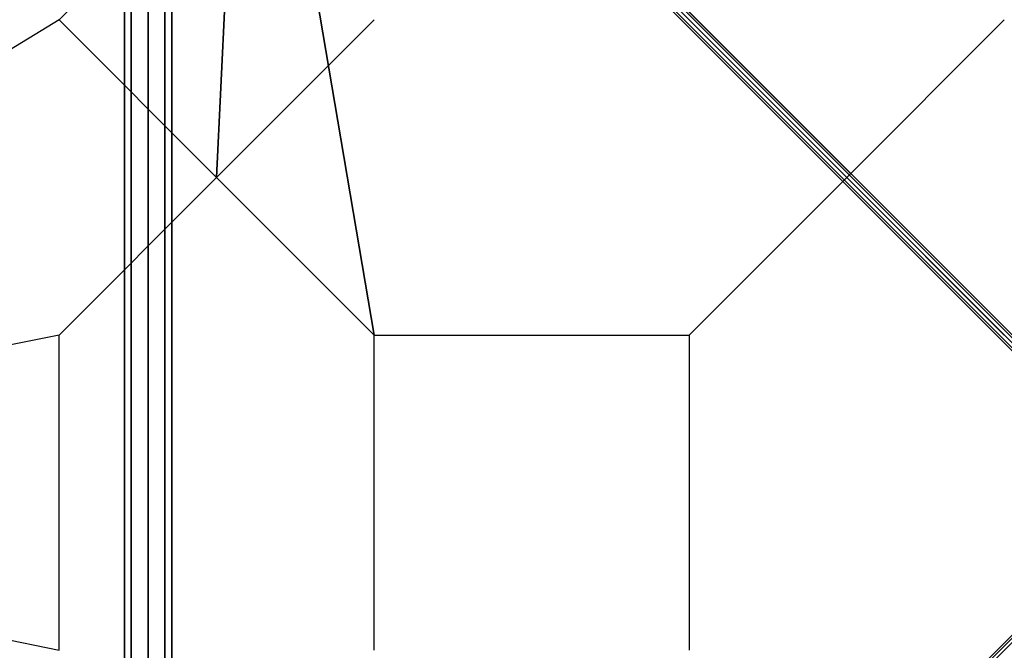
# Model space of a CAD drawing. Extents: x -7715 to 16898, y -7734 to 6806.
# Drawn here: x -1442 to -199, y -199 to 597 of the extents above; entities that cross this region are included whole.
import ezdxf

# ---------------------------------------------------------------- set-up
doc = ezdxf.new("R2010")
doc.units = 0
doc.header["$LTSCALE"] = 350
doc.header["$MEASUREMENT"] = 0
doc.layers.add('KONSTANZ', color=7, linetype='CONTINUOUS')

msp = doc.modelspace()

# ---------------------------------------------------------------- linework, layer by layer
at = {"layer": 'KONSTANZ'}
for p, q in [((-596.95566, 1392.51219), (-1392.47566, 596.99219)), ((0.08339, 6.15102), (-1279.91661, 1286.15102)), ((-1279.91661, 1286.15102), (0.08339, 6.15102)), ((6.20255, 3.88493), (-1273.79745, 1283.88493)), ((-1273.79745, 1283.88493), (6.20255, 3.88493)), ((-1310, 1280), (-1310, -1280)), ((-1310, -1280), (-1310, 1280)), ((-1301.2132, 1280), (-1301.2132, -1280)), ((-1301.2132, -1280), (-1301.2132, 1280)), ((-1301.2132, 1280), (-1301.2132, -1280)), ((-1301.2132, -1280), (-1301.2132, 1280)), ((-6.15102, -0.08339), (-1286.15102, 1279.91661)), ((-1286.15102, 1279.91661), (-6.15102, -0.08339)), ((-3.88493, -6.20255), (-1283.88493, 1273.79745)), ((-1283.88493, 1273.79745), (-3.88493, -6.20255)), ((-1280, -1280), (-1280, 1280)), ((-1280, 1280), (-1280, -1280)), ((-1280, -1280), (-1280, 1280)), ((-1280, 1280), (-1280, -1280)), ((-1276.25, 1276.25), (3.75, -3.75)), ((3.75, -3.75), (-1276.25, 1276.25)), ((-1258.7868, 1280), (-1258.7868, -1280)), ((-1258.7868, -1280), (-1258.7868, 1280)), ((-1258.7868, 1280), (-1258.7868, -1280)), ((-1258.7868, -1280), (-1258.7868, 1280)), ((-1250, 1280), (-1250, -1280)), ((-1250, -1280), (-1250, 1280)), ((-1193.59566, 398.11219), (-1157.54866, 1157.58519)), ((-1157.54866, 1157.58519), (-1193.59566, 398.11219)), ((-398.07566, 398.11219), (-1157.54866, 1157.58519)), ((-398.07566, 398.11219), (-1157.54866, 1157.58519)), ((-1157.54866, 1157.58519), (-994.71566, 199.23219)), ((-994.71566, 199.23219), (-1157.54866, 1157.58519)), ((-1157.54866, 1157.58519), (-398.07566, 398.11219)), ((-1157.54866, 1157.58519), (-398.07566, 398.11219)), ((-1392.47566, 596.99219), (-2363.25866, 0.35219)), ((-1392.47566, 596.99219), (-1193.59566, 398.11219)), ((-1193.59566, 398.11219), (-1392.47566, 596.99219)), ((-994.71566, 596.99219), (-1193.59566, 398.11219)), ((-1193.59566, 398.11219), (-994.71566, 596.99219)), ((-994.71566, 596.99219), (-1193.59566, 398.11219)), ((-1193.59566, 398.11219), (-994.71566, 596.99219)), ((-596.95566, 596.99219), (-398.07566, 398.11219)), ((-398.07566, 398.11219), (-596.95566, 596.99219)), ((-596.95566, 596.99219), (-398.07566, 398.11219)), ((-398.07566, 398.11219), (-596.95566, 596.99219)), ((-398.07566, 398.11219), (-199.19566, 596.99219)), ((-199.19566, 596.99219), (-398.07566, 398.11219)), ((-398.07566, 398.11219), (-199.19566, 596.99219)), ((-199.19566, 596.99219), (-398.07566, 398.11219)), ((-398.07566, 398.11219), (-199.19566, 596.99219)), ((-199.19566, 596.99219), (-398.07566, 398.11219)), ((-1392.47566, 199.23219), (-1193.59566, 398.11219)), ((-1193.59566, 398.11219), (-1392.47566, 199.23219)), ((-1392.47566, 199.23219), (-1193.59566, 398.11219)), ((-1193.59566, 398.11219), (-1392.47566, 199.23219)), ((-1193.59566, 398.11219), (-994.71566, 199.23219)), ((-994.71566, 199.23219), (-1193.59566, 398.11219)), ((-1193.59566, 398.11219), (-994.71566, 199.23219)), ((-994.71566, 199.23219), (-1193.59566, 398.11219)), ((-398.07566, 398.11219), (-596.95566, 199.23219)), ((-596.95566, 199.23219), (-398.07566, 398.11219)), ((-398.07566, 398.11219), (-596.95566, 199.23219)), ((-596.95566, 199.23219), (-398.07566, 398.11219)), ((-398.07566, 398.11219), (-596.95566, 199.23219)), ((-398.07566, 398.11219), (-596.95566, 199.23219)), ((-199.19566, 199.23219), (-398.07566, 398.11219)), ((-398.07566, 398.11219), (-199.19566, 199.23219)), ((-57.49366, 57.53019), (-398.07566, 398.11219)), ((-199.19566, 199.23219), (-398.07566, 398.11219)), ((-398.07566, 398.11219), (-199.19566, 199.23219)), ((-199.19566, 199.23219), (-398.07566, 398.11219)), ((-398.07566, 398.11219), (-199.19566, 199.23219)), ((-398.07566, 398.11219), (-0.31566, 0.35219)), ((-398.07566, 398.11219), (-0.31566, 0.35219)), ((-1392.47566, 199.23219), (-2363.25866, 0.35219)), ((-1392.47566, 199.23219), (-2363.25866, 0.35219)), ((-1392.47566, -198.52781), (-1392.47566, 199.23219)), ((-1392.47566, -198.52781), (-1392.47566, 199.23219)), ((-994.71566, -198.52781), (-994.71566, 199.23219)), ((-994.71566, 199.23219), (-596.95566, 199.23219)), ((-994.71566, -198.52781), (-994.71566, 199.23219)), ((-994.71566, 199.23219), (-596.95566, 199.23219)), ((-994.71566, -198.52781), (-994.71566, 199.23219)), ((-994.71566, 199.23219), (-596.95566, 199.23219)), ((-596.95566, 199.23219), (-596.95566, -198.52781)), ((-596.95566, 199.23219), (-596.95566, -198.52781)), ((-596.95566, 199.23219), (-596.95566, -198.52781)), ((-2363.25866, 0.35219), (-1392.47566, -198.52781)), ((-2363.25866, 0.35219), (-1392.47566, -198.52781)), ((-6.15102, 0.08339), (-1286.15102, -1279.91661)), ((-1286.15102, -1279.91661), (-6.15102, 0.08339)), ((-3.88493, 6.20255), (-1283.88493, -1273.79745)), ((-1283.88493, -1273.79745), (-3.88493, 6.20255)), ((-398.07566, -397.40781), (-0.31566, 0.35219)), ((-398.07566, -397.40781), (-0.31566, 0.35219)), ((-57.49366, -56.82581), (-398.07566, -397.40781))]:
    msp.add_line(p, q, dxfattribs=at)

doc.saveas('drawing.dxf')
